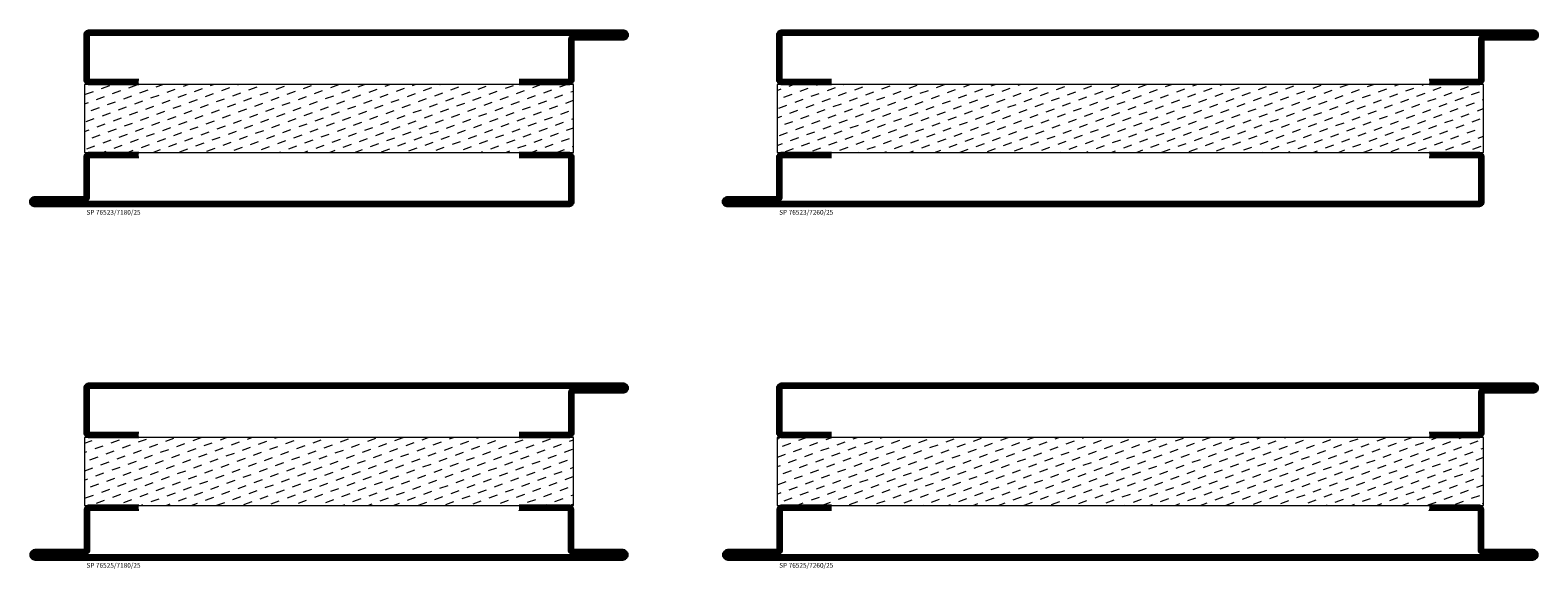
# Model space of a CAD drawing. Units: millimetres. Extents: x -20 to 1240, y 551 to 1500.
# Drawn here: x 685 to 1240, y 552 to 750 of the extents above; entities that cross this region are included whole.
import ezdxf

# ---------------------------------------------------------------- set-up
doc = ezdxf.new("R2010")
doc.units = ezdxf.units.MM
doc.header["$LTSCALE"] = 19.36
doc.layers.get('0').update_dxf_attribs({"linetype": 'CONTINUOUS'})
for name, color, linetype in [('ISOLATOR', 2, 'CONTINUOUS'), ('SPKONTUR', 7, 'CONTINUOUS'), ('STALPROFIL', 1, 'CONTINUOUS'), ('TEXT', 6, 'CONTINUOUS')]:
    doc.layers.add(name, color=color, linetype=linetype)
doc.styles.add('ROMANS', font='romans.shx', dxfattribs={"width": 0.8, "height": 1.75})

# ---------------------------------------------------------------- blocks, each defined once
blk = doc.blocks.new('18021')
at = {"layer": 'SPKONTUR'}
for points in [[(145, 0), (163.2, 0, -0.414214), (165, -1.8), (165, -18.2, -0.414214), (163.2, -20), (-33.2, -20, -0.414214), (-35, -18.2), (-35, -18.2, -0.414214), (-33.2, -16.4), (-15, -16.4), (-15, -1.8, -0.414214), (-13.2, 0), (5, 0)], [(145, -1.75), (163.2, -1.75, -0.414214), (163.25, -1.8), (163.25, -18.2, -0.414214), (163.2, -18.25), (-33.2, -18.25, -0.413618), (-33.25, -18.2, -0.41358), (-33.2, -18.15), (-15, -18.15, 0.414214), (-13.25, -16.4), (-13.25, -1.8, -0.414214), (-13.2, -1.75), (5, -1.75)]]:
    blk.add_lwpolyline(points, format="xyb", dxfattribs=at)
at = {"layer": 'STALPROFIL', "const_width": 1.75}
blk.add_lwpolyline([(145, -0.88), (163.2, -0.88, -0.414214), (164.13, -1.8), (164.13, -18.2, -0.414214), (163.2, -19.13), (-33.2, -19.13, -0.414214), (-34.12, -18.2, -0.414214), (-33.2, -17.28), (-15, -17.28, 0.414214), (-14.12, -16.4), (-14.12, -1.8, -0.414214), (-13.2, -0.88), (5, -0.88)], format="xyb", dxfattribs=at)
blk = doc.blocks.new('76523-7180-25')
at = {"layer": 'ISOLATOR', "lineweight": 0}
h = blk.add_hatch(dxfattribs=at)
h.set_pattern_fill('DASH', color=256, angle=20, style=0)
h.paths.add_polyline_path([(155, -45), (155, -20), (-25, -20), (-25, -45)])
blk.add_lwpolyline([(-25, -45), (155, -45), (155, -20), (-25, -20)], close=True, dxfattribs=at)
at = {"lineweight": 0, "rotation": 180}
blk.add_blockref('18021', (140, -20), dxfattribs=at)
at = {"lineweight": 0}
blk.add_blockref('18021', (-10, -45), dxfattribs=at)
at = {"layer": 'TEXT', "insert": (-24.26, -66.2), "char_height": 1.75, "width": 35, "attachment_point": 1, "style": 'ROMANS'}
blk.add_mtext('\\A1;SP 76523/7180/25', dxfattribs=at)
blk = doc.blocks.new('18022')
at = {"layer": 'SPKONTUR'}
for points in [[(5, 0), (-13.2, 0, 0.414214), (-15, -1.8), (-15, -16.4), (-33.2, -16.4, 0.414214), (-35, -18.2), (-35, -18.2, 0.414214), (-33.2, -20), (10, -20), (183.2, -20, 0.414214), (185, -18.2), (185, -18.2, 0.414214), (183.2, -16.4), (165, -16.4), (165, -1.8, 0.414214), (163.2, 0), (145, 0)], [(5, -1.73), (-13.2, -1.73, 0.414214), (-13.25, -1.78), (-13.25, -16.38, -0.414214), (-15, -18.13), (-33.2, -18.13, 0.41363), (-33.25, -18.18, 0.413568), (-33.2, -18.23), (10, -18.23), (110.01, -18.23), (183.2, -18.23, 0.413619), (183.25, -18.18, 0.413578), (183.2, -18.13), (165, -18.13, -0.414214), (163.25, -16.38), (163.25, -1.78, 0.414214), (163.2, -1.73), (145, -1.73), (145, -1.73)]]:
    blk.add_lwpolyline(points, format="xyb", dxfattribs=at)
at = {"layer": 'STALPROFIL', "const_width": 1.75}
blk.add_lwpolyline([(5, -0.86), (-13.2, -0.86, 0.414214), (-14.12, -1.78), (-14.12, -16.38, -0.414214), (-15, -17.26), (-33.2, -17.26, 0.414214), (-34.12, -18.18, 0.414214), (-33.2, -19.11), (10, -19.11), (110.01, -19.11), (183.2, -19.11, 0.414214), (184.13, -18.18, 0.414214), (183.2, -17.26), (165, -17.26, -0.414214), (164.13, -16.38), (164.13, -1.78, 0.414214), (163.2, -0.86), (145, -0.86), (145, -0.86)], format="xyb", dxfattribs=at)
blk = doc.blocks.new('76525-7180-25')
at = {"layer": 'ISOLATOR', "lineweight": 0}
h = blk.add_hatch(dxfattribs=at)
h.set_pattern_fill('DASH', color=256, angle=20, style=0)
h.paths.add_polyline_path([(155, -45), (155, -20), (-25, -20), (-25, -45)])
blk.add_lwpolyline([(-25, -45), (155, -45), (155, -20), (-25, -20)], close=True, dxfattribs=at)
at = {"lineweight": 0, "rotation": 180}
blk.add_blockref('18021', (140, -20), dxfattribs=at)
at = {"lineweight": 0}
blk.add_blockref('18022', (-10, -45), dxfattribs=at)
at = {"layer": 'TEXT', "insert": (-24.26, -66.2), "char_height": 1.75, "width": 35, "attachment_point": 1, "style": 'ROMANS'}
blk.add_mtext('\\A1;SP 76525/7180/25', dxfattribs=at)
blk = doc.blocks.new('26021')
at = {"layer": 'SPKONTUR'}
for points in [[(225, 0), (243.2, 0, -0.414214), (245, -1.8), (245, -18.2, -0.414214), (243.2, -20), (-33.2, -20, -0.414214), (-35, -18.2), (-35, -18.2, -0.414214), (-33.2, -16.4), (-15, -16.4), (-15, -1.8, -0.414214), (-13.2, 0), (5, 0)], [(225, -1.75), (243.2, -1.75, -0.414214), (243.25, -1.8), (243.25, -18.2, -0.414214), (243.2, -18.25), (-33.2, -18.25, -0.413618), (-33.25, -18.2, -0.41358), (-33.2, -18.15), (-15, -18.15, 0.414214), (-13.25, -16.4), (-13.25, -1.8, -0.414214), (-13.2, -1.75), (5, -1.75)]]:
    blk.add_lwpolyline(points, format="xyb", dxfattribs=at)
at = {"layer": 'STALPROFIL', "const_width": 1.75}
blk.add_lwpolyline([(225, -0.88), (243.2, -0.88, -0.414214), (244.13, -1.8), (244.13, -18.2, -0.414214), (243.2, -19.13), (-33.2, -19.13, -0.414214), (-34.12, -18.2, -0.414214), (-33.2, -17.28), (-15, -17.28, 0.414214), (-14.12, -16.4), (-14.12, -1.8, -0.414214), (-13.2, -0.88), (5, -0.88)], format="xyb", dxfattribs=at)
blk = doc.blocks.new('76523-7260-25')
at = {"layer": 'ISOLATOR', "lineweight": 0}
h = blk.add_hatch(dxfattribs=at)
h.set_pattern_fill('DASH', color=256, angle=20, style=0)
h.paths.add_polyline_path([(235, -45), (235, -20), (-25, -20), (-25, -45)])
blk.add_lwpolyline([(-25, -45), (235, -45), (235, -20), (-25, -20)], close=True, dxfattribs=at)
at = {"lineweight": 0, "rotation": 180}
blk.add_blockref('26021', (220, -20), dxfattribs=at)
at = {"lineweight": 0}
blk.add_blockref('26021', (-10, -45), dxfattribs=at)
at = {"layer": 'TEXT', "insert": (-24.26, -66.2), "char_height": 1.75, "width": 35, "attachment_point": 1, "style": 'ROMANS'}
blk.add_mtext('\\A1;SP 76523/7260/25', dxfattribs=at)
blk = doc.blocks.new('26022')
at = {"layer": 'SPKONTUR'}
for points in [[(5, 0), (-13.2, 0, 0.414214), (-15, -1.8), (-15, -16.4), (-33.2, -16.4, 0.414214), (-35, -18.2), (-35, -18.2, 0.414214), (-33.2, -20), (10, -20), (263.2, -20, 0.414214), (265, -18.2), (265, -18.2, 0.414214), (263.2, -16.4), (245, -16.4), (245, -1.8, 0.414214), (243.2, 0), (225, 0)], [(5, -1.73), (-13.2, -1.73, 0.414214), (-13.25, -1.78), (-13.25, -16.38, -0.414214), (-15, -18.13), (-33.2, -18.13, 0.41363), (-33.25, -18.18, 0.413568), (-33.2, -18.23), (10, -18.23), (60.01, -18.23), (263.2, -18.23, 0.413619), (263.25, -18.18, 0.413578), (263.2, -18.13), (245, -18.13, -0.414214), (243.25, -16.38), (243.25, -1.78, 0.414214), (243.2, -1.73), (225, -1.73), (225, -1.73)]]:
    blk.add_lwpolyline(points, format="xyb", dxfattribs=at)
at = {"layer": 'STALPROFIL', "const_width": 1.75}
blk.add_lwpolyline([(5, -0.86), (-13.2, -0.86, 0.414214), (-14.12, -1.78), (-14.12, -16.38, -0.414214), (-15, -17.26), (-33.2, -17.26, 0.414214), (-34.12, -18.18, 0.414214), (-33.2, -19.11), (10, -19.11), (60.01, -19.11), (263.2, -19.11, 0.414214), (264.13, -18.18, 0.414214), (263.2, -17.26), (245, -17.26, -0.414214), (244.13, -16.38), (244.13, -1.78, 0.414214), (243.2, -0.86), (225, -0.86), (225, -0.86)], format="xyb", dxfattribs=at)
blk = doc.blocks.new('76525-7260-25')
at = {"layer": 'ISOLATOR', "lineweight": 0}
h = blk.add_hatch(dxfattribs=at)
h.set_pattern_fill('DASH', color=256, angle=20, style=0)
h.paths.add_polyline_path([(235, -45), (235, -20), (-25, -20), (-25, -45)])
blk.add_lwpolyline([(-25, -45), (235, -45), (235, -20), (-25, -20)], close=True, dxfattribs=at)
at = {"lineweight": 0, "rotation": 180}
blk.add_blockref('26021', (220, -20), dxfattribs=at)
at = {"lineweight": 0}
blk.add_blockref('26022', (-10, -45), dxfattribs=at)
at = {"layer": 'TEXT', "insert": (-24.26, -66.2), "char_height": 1.75, "width": 35, "attachment_point": 1, "style": 'ROMANS'}
blk.add_mtext('\\A1;SP 76525/7260/25', dxfattribs=at)

msp = doc.modelspace()

# ---------------------------------------------------------------- block references
at = {"lineweight": 0}
for name, p in [('76523-7180-25', (730, 750)), ('76523-7260-25', (985, 750)), ('76525-7180-25', (730, 620)), ('76525-7260-25', (985, 620))]:
    msp.add_blockref(name, p, dxfattribs=at)

doc.saveas('drawing.dxf')
